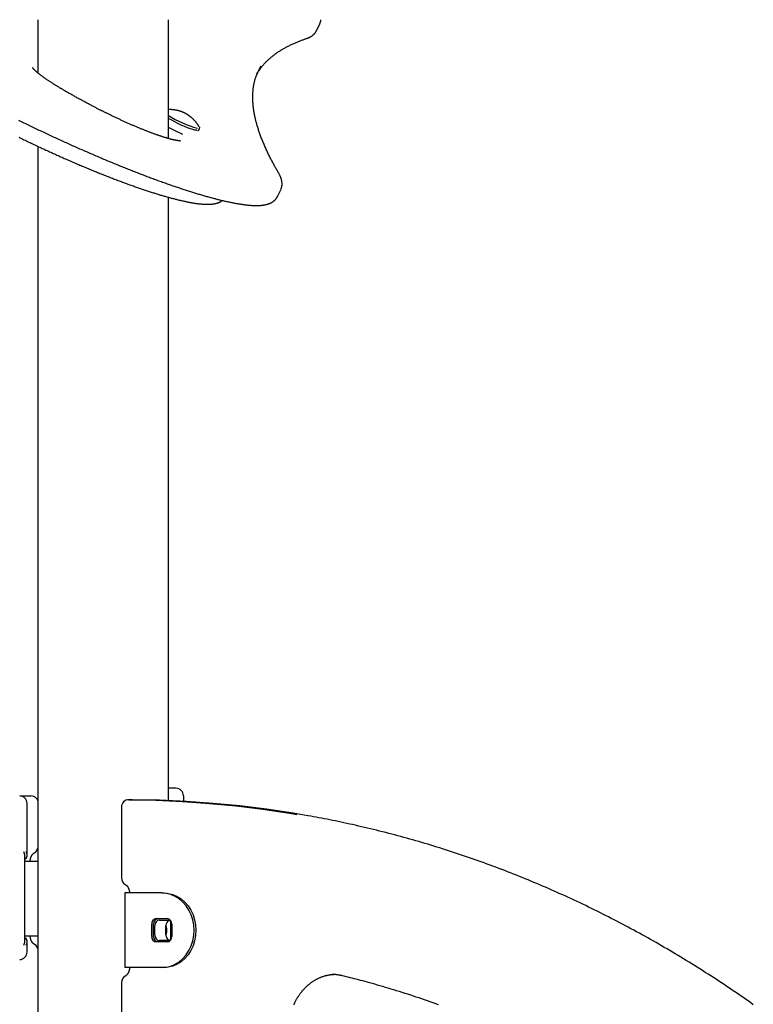
# Model space of a CAD drawing. Extents: x -13 to 8347, y 67 to 2370.
# Drawn here: x 6589 to 6983, y 1467 to 1995 of the extents above; entities that cross this region are included whole.
import ezdxf

# ---------------------------------------------------------------- set-up
doc = ezdxf.new("R2010")
doc.units = 0
doc.layers.add('LAYER01', color=7, linetype='Continuous')

msp = doc.modelspace()

# ---------------------------------------------------------------- linework, layer by layer
at = {"layer": 'LAYER01', "color": 7, "linetype": 'Continuous'}
for p, q in [((6599.11, 1994.73), (6599.11, 1966.19)), ((6669.11, 1931.03), (6669.11, 1994.73)), ((6748.51, 1988.85), (6750.22, 1992.41)), ((6716.57, 1965.67), (6716.87, 1966.2)), ((6632.55, 1946.31), (6632.56, 1946.31)), ((6673.12, 1935.01), (6669.11, 1936.92)), ((6685.68, 1937.22), (6685.78, 1936.84)), ((6676.88, 1933.23), (6673.12, 1935.01)), ((6685.56, 1935.89), (6685.78, 1936.33)), ((6685.79, 1936.39), (6685.78, 1936.33)), ((6685.83, 1936.49), (6685.83, 1936.51)), ((6599.11, 1926.86), (6599.11, 1576.04)), ((6727.61, 1900.06), (6729.33, 1903.63)), ((6669.11, 1576.27), (6669.11, 1899.57)), ((6589.33, 1578.73), (6593.33, 1578.73)), ((6593.33, 1578.73), (6595.33, 1578.73)), ((6673.11, 1582.82), (6669.11, 1582.82)), ((6593.33, 1546.73), (6593.33, 1574.73)), ((6599.33, 1551.79), (6599.33, 1574.73)), ((6643.89, 1572.72), (6643.89, 1534.79)), ((6649.91, 1576.72), (6647.91, 1576.72)), ((6592.08, 1500.73), (6592.08, 1546.73)), ((6599.11, 1550.48), (6599.11, 1496.98)), ((6592.08, 1543.73), (6594.19, 1543.73)), ((6594.19, 1543.73), (6599.11, 1543.73)), ((6595, 1543.73), (6595, 1543.73)), ((6645.75, 1526.73), (6645.75, 1486.73)), ((6648.25, 1526.73), (6645.75, 1526.73)), ((6665.53, 1526.73), (6648.25, 1526.73)), ((6665.53, 1526.73), (6666.53, 1526.73)), ((6660.12, 1503.48), (6660.12, 1509.98)), ((6661.12, 1503.48), (6661.12, 1509.98)), ((6661.77, 1504.23), (6661.77, 1509.23)), ((6662.72, 1512.98), (6668.35, 1512.98)), ((6664.37, 1512.23), (6668.7, 1512.23)), ((6667.77, 1504.23), (6667.77, 1509.23)), ((6670.95, 1509.98), (6670.95, 1503.48)), ((6670.33, 1501.94), (6670.45, 1506.73)), ((6592.08, 1503.73), (6594.19, 1503.73)), ((6593.33, 1495.07), (6593.33, 1500.73)), ((6594.19, 1503.73), (6599.11, 1503.73)), ((6668.35, 1500.48), (6662.72, 1500.48)), ((6668.7, 1501.23), (6664.37, 1501.23)), ((6599.33, 1126.79), (6599.33, 1495.67)), ((6648.25, 1486.73), (6645.75, 1486.73)), ((6665.53, 1486.73), (6648.25, 1486.73)), ((6666.53, 1486.73), (6665.53, 1486.73)), ((6643.89, 1478.67), (6643.89, 1338.73))]:
    msp.add_line(p, q, dxfattribs=at)
for points in [[(6750.17, 1992.39), (6750.22, 1992.48), (6750.27, 1992.56), (6750.32, 1992.65), (6750.37, 1992.74), (6750.41, 1992.83), (6750.46, 1992.93), (6750.5, 1993.03), (6750.54, 1993.14), (6750.58, 1993.25), (6750.62, 1993.38), (6750.66, 1993.5), (6750.69, 1993.64), (6750.72, 1993.78), (6750.75, 1993.92), (6750.78, 1994.08), (6750.81, 1994.23), (6750.83, 1994.4), (6750.85, 1994.56), (6750.87, 1994.73)], [(6716.75, 1965.92), (6716.92, 1966.22), (6717.1, 1966.52), (6717.29, 1966.81), (6717.47, 1967.11), (6717.66, 1967.4), (6717.85, 1967.7), (6718.04, 1967.99), (6718.25, 1968.28), (6718.45, 1968.58), (6718.67, 1968.87), (6718.89, 1969.16), (6719.12, 1969.45), (6719.35, 1969.74), (6719.59, 1970.03), (6719.83, 1970.32), (6720.08, 1970.61), (6720.34, 1970.9), (6720.6, 1971.19), (6720.86, 1971.48), (6721.13, 1971.77), (6721.41, 1972.06), (6721.69, 1972.34), (6721.97, 1972.62), (6722.26, 1972.91), (6722.56, 1973.19), (6722.85, 1973.46), (6723.16, 1973.74), (6723.46, 1974.01), (6723.77, 1974.28), (6724.09, 1974.55), (6724.41, 1974.82), (6724.73, 1975.08), (6725.06, 1975.34), (6725.39, 1975.6), (6725.73, 1975.86), (6726.07, 1976.12), (6726.42, 1976.37), (6726.77, 1976.62), (6727.12, 1976.87), (6727.48, 1977.12), (6727.84, 1977.36), (6728.2, 1977.61), (6728.57, 1977.85), (6728.95, 1978.09), (6729.33, 1978.32), (6729.71, 1978.56), (6730.1, 1978.79), (6730.49, 1979.02), (6730.88, 1979.25), (6731.28, 1979.48), (6731.69, 1979.7), (6732.1, 1979.93), (6732.51, 1980.15), (6732.93, 1980.36), (6733.35, 1980.58), (6733.77, 1980.8), (6734.2, 1981.01), (6734.64, 1981.22), (6735.07, 1981.43), (6735.51, 1981.63), (6735.94, 1981.83), (6736.38, 1982.03), (6736.81, 1982.22), (6737.24, 1982.41), (6737.67, 1982.59), (6738.09, 1982.77), (6738.51, 1982.94), (6738.92, 1983.11), (6739.33, 1983.27), (6739.73, 1983.43), (6740.13, 1983.58), (6740.53, 1983.73), (6740.91, 1983.87), (6741.3, 1984.01), (6741.68, 1984.15), (6742.05, 1984.28), (6742.43, 1984.41), (6742.8, 1984.54), (6743.17, 1984.67), (6743.54, 1984.79)], [(6743.54, 1984.79), (6743.68, 1984.84), (6743.82, 1984.9), (6743.97, 1984.95), (6744.11, 1985), (6744.25, 1985.06), (6744.4, 1985.12), (6744.54, 1985.18), (6744.69, 1985.24), (6744.83, 1985.31), (6744.98, 1985.38), (6745.13, 1985.46), (6745.27, 1985.54), (6745.42, 1985.62), (6745.57, 1985.7), (6745.71, 1985.79), (6745.86, 1985.89), (6746, 1985.99), (6746.15, 1986.09), (6746.29, 1986.2), (6746.43, 1986.31), (6746.57, 1986.42), (6746.71, 1986.53), (6746.84, 1986.65), (6746.97, 1986.77), (6747.1, 1986.89), (6747.22, 1987.01), (6747.34, 1987.13), (6747.45, 1987.25), (6747.56, 1987.38), (6747.67, 1987.51), (6747.77, 1987.63), (6747.86, 1987.76), (6747.95, 1987.9), (6748.03, 1988.03), (6748.11, 1988.16), (6748.18, 1988.3), (6748.26, 1988.43), (6748.33, 1988.57), (6748.4, 1988.7), (6748.47, 1988.84)], [(6615.04, 1955.74), (6614.82, 1955.87), (6614.6, 1956), (6614.37, 1956.13), (6614.15, 1956.26), (6613.92, 1956.39), (6613.68, 1956.53), (6613.45, 1956.67), (6613.2, 1956.81), (6612.95, 1956.96), (6612.69, 1957.11), (6612.42, 1957.27), (6612.15, 1957.43), (6611.87, 1957.6), (6611.58, 1957.77), (6611.29, 1957.94), (6610.99, 1958.12), (6610.69, 1958.3), (6610.38, 1958.49), (6610.07, 1958.68), (6609.75, 1958.87), (6609.43, 1959.07), (6609.12, 1959.27), (6608.8, 1959.46), (6608.48, 1959.66), (6608.16, 1959.86), (6607.85, 1960.06), (6607.54, 1960.25), (6607.23, 1960.45), (6606.93, 1960.64), (6606.62, 1960.84), (6606.33, 1961.03), (6606.03, 1961.22), (6605.74, 1961.41), (6605.45, 1961.6), (6605.16, 1961.79), (6604.88, 1961.98), (6604.6, 1962.17), (6604.33, 1962.35), (6604.06, 1962.53), (6603.79, 1962.72), (6603.53, 1962.9), (6603.27, 1963.07), (6603.02, 1963.25), (6602.77, 1963.43), (6602.52, 1963.6), (6602.28, 1963.77), (6602.04, 1963.94), (6601.81, 1964.11), (6601.58, 1964.27), (6601.36, 1964.44), (6601.14, 1964.6), (6600.92, 1964.76), (6600.72, 1964.92), (6600.51, 1965.07), (6600.31, 1965.22), (6600.12, 1965.37), (6599.93, 1965.52), (6599.75, 1965.66), (6599.57, 1965.8), (6599.4, 1965.94), (6599.23, 1966.08), (6599.07, 1966.21), (6598.91, 1966.34), (6598.76, 1966.47), (6598.61, 1966.6), (6598.46, 1966.72), (6598.33, 1966.84), (6598.19, 1966.96), (6598.06, 1967.07), (6597.94, 1967.18), (6597.82, 1967.29), (6597.7, 1967.4), (6597.59, 1967.5), (6597.49, 1967.6), (6597.39, 1967.69), (6597.3, 1967.79), (6597.21, 1967.87), (6597.12, 1967.96), (6597.04, 1968.04), (6596.97, 1968.12), (6596.9, 1968.2), (6596.83, 1968.27), (6596.77, 1968.34), (6596.71, 1968.4), (6596.66, 1968.46), (6596.61, 1968.52), (6596.56, 1968.58), (6596.52, 1968.63), (6596.48, 1968.68), (6596.45, 1968.72), (6596.41, 1968.76), (6596.39, 1968.8), (6596.36, 1968.83), (6596.34, 1968.86), (6596.32, 1968.88), (6596.31, 1968.91), (6596.3, 1968.92), (6596.29, 1968.93), (6596.28, 1968.94), (6596.28, 1968.95), (6596.28, 1968.95), (6596.28, 1968.96), (6596.27, 1968.96), (6596.27, 1968.96)], [(6718.6, 1969.79), (6717.18, 1967.07), (6716.3, 1964.99)], [(6728.22, 1912.5), (6727.98, 1912.91), (6727.75, 1913.31), (6727.51, 1913.72), (6727.28, 1914.13), (6727.04, 1914.55), (6726.8, 1914.97), (6726.55, 1915.4), (6726.31, 1915.84), (6726.06, 1916.29), (6725.81, 1916.75), (6725.55, 1917.22), (6725.29, 1917.7), (6725.03, 1918.18), (6724.77, 1918.68), (6724.5, 1919.19), (6724.24, 1919.7), (6723.97, 1920.22), (6723.7, 1920.76), (6723.43, 1921.29), (6723.16, 1921.84), (6722.89, 1922.38), (6722.62, 1922.93), (6722.36, 1923.48), (6722.1, 1924.03), (6721.84, 1924.57), (6721.59, 1925.12), (6721.34, 1925.66), (6721.1, 1926.2), (6720.86, 1926.74), (6720.63, 1927.27), (6720.4, 1927.8), (6720.17, 1928.33), (6719.95, 1928.86), (6719.74, 1929.39), (6719.52, 1929.91), (6719.32, 1930.43), (6719.11, 1930.95), (6718.91, 1931.47), (6718.72, 1931.98), (6718.53, 1932.5), (6718.34, 1933.01), (6718.16, 1933.51), (6717.98, 1934.02), (6717.81, 1934.52), (6717.64, 1935.02), (6717.47, 1935.52), (6717.31, 1936.02), (6717.15, 1936.51), (6717, 1937.01), (6716.85, 1937.5), (6716.71, 1937.98), (6716.57, 1938.47), (6716.43, 1938.95), (6716.3, 1939.43), (6716.18, 1939.91), (6716.05, 1940.39), (6715.93, 1940.86), (6715.82, 1941.33), (6715.71, 1941.8), (6715.6, 1942.27), (6715.5, 1942.73), (6715.41, 1943.2), (6715.31, 1943.66), (6715.22, 1944.11), (6715.14, 1944.57), (6715.06, 1945.02), (6714.98, 1945.48), (6714.91, 1945.92), (6714.84, 1946.37), (6714.78, 1946.82), (6714.72, 1947.26), (6714.66, 1947.7), (6714.61, 1948.14), (6714.56, 1948.57), (6714.52, 1949.01), (6714.48, 1949.44), (6714.45, 1949.87), (6714.41, 1950.3), (6714.39, 1950.72), (6714.37, 1951.14), (6714.35, 1951.56), (6714.33, 1951.98), (6714.32, 1952.4), (6714.32, 1952.81), (6714.32, 1953.23), (6714.32, 1953.64), (6714.32, 1954.04), (6714.33, 1954.45), (6714.35, 1954.86), (6714.37, 1955.26), (6714.39, 1955.66), (6714.42, 1956.06), (6714.45, 1956.45), (6714.48, 1956.85), (6714.52, 1957.24), (6714.57, 1957.63), (6714.62, 1958.02), (6714.67, 1958.4), (6714.72, 1958.78), (6714.78, 1959.16), (6714.85, 1959.53), (6714.91, 1959.9), (6714.98, 1960.26), (6715.05, 1960.61), (6715.12, 1960.96), (6715.2, 1961.3), (6715.27, 1961.63), (6715.35, 1961.95), (6715.43, 1962.26), (6715.52, 1962.57), (6715.6, 1962.86), (6715.69, 1963.15), (6715.78, 1963.44), (6715.88, 1963.71), (6715.97, 1963.98), (6716.07, 1964.24), (6716.16, 1964.5), (6716.26, 1964.76), (6716.36, 1965.01), (6716.46, 1965.27)], [(6632.55, 1946.31), (6632.2, 1946.49), (6631.85, 1946.67), (6631.49, 1946.85), (6631.14, 1947.04), (6630.77, 1947.22), (6630.41, 1947.41), (6630.03, 1947.6), (6629.65, 1947.8), (6629.26, 1948), (6628.86, 1948.21), (6628.45, 1948.42), (6628.03, 1948.64), (6627.6, 1948.87), (6627.17, 1949.1), (6626.72, 1949.33), (6626.27, 1949.57), (6625.8, 1949.82), (6625.34, 1950.07), (6624.86, 1950.32), (6624.38, 1950.58), (6623.9, 1950.84), (6623.41, 1951.1), (6622.93, 1951.36), (6622.45, 1951.62), (6621.96, 1951.88), (6621.48, 1952.14), (6621.01, 1952.4), (6620.53, 1952.66), (6620.06, 1952.92), (6619.59, 1953.18), (6619.13, 1953.44), (6618.66, 1953.7), (6618.2, 1953.96), (6617.75, 1954.21), (6617.29, 1954.47), (6616.84, 1954.73), (6616.39, 1954.98), (6615.94, 1955.24), (6615.49, 1955.49), (6615.04, 1955.75)], [(6675.48, 1929.82), (6675.49, 1929.82), (6675.49, 1929.82), (6675.49, 1929.82), (6675.48, 1929.82), (6675.48, 1929.82), (6675.47, 1929.82), (6675.46, 1929.82), (6675.45, 1929.82), (6675.43, 1929.81), (6675.4, 1929.81), (6675.38, 1929.81), (6675.34, 1929.81), (6675.3, 1929.81), (6675.26, 1929.81), (6675.22, 1929.81), (6675.17, 1929.81), (6675.11, 1929.81), (6675.05, 1929.81), (6674.99, 1929.82), (6674.92, 1929.82), (6674.85, 1929.82), (6674.77, 1929.83), (6674.69, 1929.84), (6674.6, 1929.84), (6674.51, 1929.85), (6674.41, 1929.86), (6674.31, 1929.88), (6674.2, 1929.89), (6674.09, 1929.9), (6673.97, 1929.92), (6673.85, 1929.94), (6673.73, 1929.96), (6673.59, 1929.98), (6673.46, 1930), (6673.32, 1930.02), (6673.17, 1930.05), (6673.03, 1930.08), (6672.87, 1930.11), (6672.71, 1930.14), (6672.55, 1930.17), (6672.38, 1930.21), (6672.21, 1930.24), (6672.03, 1930.28), (6671.84, 1930.32), (6671.66, 1930.37), (6671.46, 1930.41), (6671.26, 1930.46), (6671.06, 1930.51), (6670.86, 1930.56), (6670.64, 1930.61), (6670.43, 1930.67), (6670.21, 1930.73), (6669.98, 1930.79), (6669.75, 1930.85), (6669.52, 1930.91), (6669.28, 1930.98), (6669.03, 1931.05), (6668.79, 1931.12), (6668.53, 1931.19), (6668.28, 1931.27), (6668.02, 1931.34), (6667.75, 1931.42), (6667.48, 1931.51), (6667.21, 1931.59), (6666.93, 1931.68), (6666.65, 1931.76), (6666.37, 1931.85), (6666.08, 1931.95), (6665.79, 1932.04), (6665.49, 1932.14), (6665.19, 1932.24), (6664.88, 1932.34), (6664.58, 1932.44), (6664.26, 1932.55), (6663.95, 1932.65), (6663.63, 1932.76), (6663.31, 1932.88), (6662.98, 1932.99), (6662.65, 1933.11), (6662.32, 1933.22), (6661.98, 1933.34), (6661.65, 1933.47), (6661.3, 1933.59), (6660.96, 1933.72), (6660.61, 1933.84), (6660.26, 1933.97), (6659.91, 1934.1), (6659.55, 1934.24), (6659.19, 1934.37), (6658.83, 1934.51), (6658.47, 1934.65), (6658.1, 1934.79), (6657.73, 1934.93), (6657.36, 1935.08), (6656.99, 1935.22), (6656.61, 1935.37), (6656.23, 1935.52), (6655.85, 1935.67), (6655.47, 1935.82), (6655.09, 1935.98), (6654.7, 1936.13), (6654.32, 1936.29), (6653.93, 1936.45), (6653.54, 1936.61), (6653.14, 1936.77), (6652.75, 1936.94), (6652.36, 1937.1), (6651.96, 1937.27), (6651.57, 1937.43), (6651.17, 1937.6), (6650.77, 1937.77), (6650.37, 1937.94), (6649.97, 1938.11), (6649.57, 1938.28), (6649.17, 1938.46), (6648.77, 1938.63), (6648.37, 1938.81), (6647.97, 1938.98), (6647.57, 1939.16), (6647.17, 1939.34), (6646.77, 1939.52), (6646.37, 1939.7), (6645.97, 1939.88), (6645.57, 1940.06), (6645.17, 1940.24), (6644.77, 1940.42), (6644.37, 1940.6), (6643.97, 1940.79), (6643.58, 1940.97), (6643.18, 1941.16), (6642.78, 1941.34), (6642.37, 1941.53), (6641.97, 1941.72), (6641.57, 1941.91), (6641.16, 1942.1), (6640.76, 1942.3), (6640.35, 1942.49), (6639.94, 1942.69), (6639.53, 1942.89), (6639.12, 1943.08), (6638.72, 1943.28), (6638.32, 1943.47), (6637.93, 1943.66), (6637.54, 1943.85), (6637.17, 1944.03), (6636.8, 1944.21), (6636.44, 1944.39), (6636.09, 1944.56), (6635.76, 1944.73), (6635.43, 1944.89), (6635.11, 1945.05), (6634.8, 1945.2), (6634.5, 1945.35), (6634.2, 1945.5), (6633.92, 1945.64), (6633.64, 1945.78), (6633.37, 1945.92), (6633.1, 1946.05), (6632.83, 1946.19), (6632.57, 1946.32)], [(6685.65, 1937.25), (6685.6, 1937.34), (6685.55, 1937.43), (6685.49, 1937.53), (6685.44, 1937.62), (6685.38, 1937.72), (6685.32, 1937.83), (6685.26, 1937.93), (6685.19, 1938.05), (6685.11, 1938.16), (6685.03, 1938.28), (6684.94, 1938.41), (6684.84, 1938.55), (6684.74, 1938.68), (6684.64, 1938.83), (6684.53, 1938.98), (6684.41, 1939.13), (6684.29, 1939.29), (6684.16, 1939.45), (6684.03, 1939.61), (6683.89, 1939.78), (6683.75, 1939.95), (6683.61, 1940.11), (6683.47, 1940.28), (6683.33, 1940.44), (6683.18, 1940.61), (6683.03, 1940.76), (6682.88, 1940.92), (6682.74, 1941.07), (6682.59, 1941.22), (6682.44, 1941.37), (6682.29, 1941.52), (6682.14, 1941.66), (6681.99, 1941.8), (6681.84, 1941.93), (6681.69, 1942.07), (6681.54, 1942.2), (6681.39, 1942.32), (6681.24, 1942.45), (6681.09, 1942.57), (6680.94, 1942.69), (6680.8, 1942.81), (6680.65, 1942.92), (6680.5, 1943.04), (6680.35, 1943.15), (6680.2, 1943.25), (6680.05, 1943.36), (6679.9, 1943.46), (6679.75, 1943.57), (6679.6, 1943.67), (6679.45, 1943.76), (6679.3, 1943.86), (6679.15, 1943.96), (6678.99, 1944.05), (6678.84, 1944.14), (6678.68, 1944.24), (6678.52, 1944.33), (6678.35, 1944.42), (6678.18, 1944.51), (6678.01, 1944.6), (6677.83, 1944.69), (6677.65, 1944.78), (6677.46, 1944.87), (6677.27, 1944.96), (6677.07, 1945.05), (6676.87, 1945.13), (6676.66, 1945.22), (6676.44, 1945.3), (6676.22, 1945.39), (6675.99, 1945.47), (6675.76, 1945.55), (6675.52, 1945.63), (6675.27, 1945.71), (6675.02, 1945.78), (6674.76, 1945.86), (6674.5, 1945.93), (6674.23, 1945.99), (6673.97, 1946.06), (6673.7, 1946.12), (6673.42, 1946.18), (6673.15, 1946.23), (6672.88, 1946.28), (6672.61, 1946.33), (6672.34, 1946.37), (6672.08, 1946.4), (6671.81, 1946.44), (6671.55, 1946.46), (6671.29, 1946.49), (6671.04, 1946.5), (6670.79, 1946.52), (6670.54, 1946.53), (6670.3, 1946.53), (6670.06, 1946.54), (6669.82, 1946.54), (6669.58, 1946.54), (6669.35, 1946.53), (6669.11, 1946.53)], [(6684.4, 1935.45), (6684.15, 1935.45), (6683.31, 1935.56), (6682.2, 1935.83), (6680.87, 1936.25), (6679.34, 1936.81), (6677.69, 1937.48), (6675.96, 1938.24), (6674.21, 1939.07), (6672.5, 1939.94), (6670.89, 1940.82), (6669.44, 1941.68), (6669.11, 1941.89)], [(6588.74, 1940.89), (6589.47, 1940.53), (6590.19, 1940.18), (6590.92, 1939.82), (6591.64, 1939.47), (6592.37, 1939.11), (6593.09, 1938.76), (6593.82, 1938.41), (6594.55, 1938.06), (6595.28, 1937.71), (6596, 1937.35), (6596.73, 1937.01), (6597.46, 1936.66), (6598.19, 1936.31), (6598.92, 1935.96), (6599.65, 1935.61), (6600.38, 1935.27), (6601.11, 1934.92), (6601.84, 1934.58), (6602.57, 1934.23), (6603.3, 1933.89), (6604.03, 1933.55), (6604.75, 1933.21), (6605.48, 1932.87), (6606.21, 1932.53), (6606.94, 1932.19), (6607.67, 1931.85), (6608.4, 1931.51), (6609.13, 1931.18), (6609.86, 1930.84), (6610.59, 1930.51), (6611.32, 1930.17), (6612.05, 1929.84), (6612.78, 1929.51), (6613.5, 1929.18), (6614.23, 1928.85), (6614.96, 1928.52), (6615.69, 1928.19), (6616.41, 1927.86), (6617.14, 1927.54), (6617.86, 1927.21), (6618.59, 1926.89), (6619.31, 1926.57), (6620.04, 1926.24), (6620.76, 1925.92), (6621.48, 1925.6), (6622.2, 1925.29), (6622.93, 1924.97), (6623.65, 1924.65), (6624.37, 1924.34), (6625.09, 1924.02), (6625.8, 1923.71), (6626.52, 1923.4), (6627.24, 1923.09), (6627.96, 1922.78), (6628.67, 1922.47), (6629.38, 1922.16), (6630.1, 1921.86), (6630.81, 1921.56), (6631.52, 1921.25), (6632.23, 1920.95), (6632.94, 1920.65), (6633.65, 1920.35), (6634.36, 1920.05), (6635.06, 1919.76), (6635.77, 1919.46), (6636.47, 1919.17), (6637.18, 1918.87), (6637.88, 1918.58), (6638.58, 1918.29), (6639.28, 1918), (6639.97, 1917.72), (6640.67, 1917.43), (6641.37, 1917.15), (6642.06, 1916.86), (6642.75, 1916.58), (6643.44, 1916.3), (6644.13, 1916.02), (6644.82, 1915.75), (6645.51, 1915.47), (6646.19, 1915.2), (6646.88, 1914.92), (6647.56, 1914.65), (6648.24, 1914.38), (6648.92, 1914.12), (6649.6, 1913.85), (6650.27, 1913.58), (6650.95, 1913.32), (6651.62, 1913.06), (6652.29, 1912.8), (6652.96, 1912.54), (6653.62, 1912.28), (6654.29, 1912.03), (6654.95, 1911.77), (6655.61, 1911.52), (6656.27, 1911.27), (6656.93, 1911.02), (6657.59, 1910.77), (6658.24, 1910.53), (6658.89, 1910.28), (6659.54, 1910.04), (6660.19, 1909.8), (6660.84, 1909.56), (6661.48, 1909.32), (6662.12, 1909.08), (6662.76, 1908.85), (6663.4, 1908.62), (6664.03, 1908.39), (6664.67, 1908.16), (6665.3, 1907.93), (6665.93, 1907.7), (6666.55, 1907.48), (6667.18, 1907.26), (6667.8, 1907.04), (6668.42, 1906.82), (6669.04, 1906.6), (6669.65, 1906.39), (6670.27, 1906.18), (6670.88, 1905.96), (6671.48, 1905.76), (6672.09, 1905.55), (6672.69, 1905.34), (6673.29, 1905.14), (6673.89, 1904.94), (6674.49, 1904.74), (6675.08, 1904.54), (6675.67, 1904.34), (6676.26, 1904.15), (6676.84, 1903.95), (6677.43, 1903.76), (6678.01, 1903.57), (6678.58, 1903.39), (6679.16, 1903.2), (6679.73, 1903.02), (6680.3, 1902.84), (6680.87, 1902.66), (6681.43, 1902.48), (6681.99, 1902.31), (6682.55, 1902.13), (6683.1, 1901.96), (6683.66, 1901.79), (6684.21, 1901.63), (6684.75, 1901.46), (6685.3, 1901.3), (6685.84, 1901.14), (6686.38, 1900.98), (6686.91, 1900.82), (6687.45, 1900.66), (6687.97, 1900.51), (6688.5, 1900.36), (6689.03, 1900.21), (6689.55, 1900.06), (6690.06, 1899.92), (6690.58, 1899.77), (6691.09, 1899.63), (6691.6, 1899.49), (6692.1, 1899.36), (6692.61, 1899.22), (6693.1, 1899.09), (6693.6, 1898.96), (6694.09, 1898.83), (6694.58, 1898.7), (6695.07, 1898.58), (6695.55, 1898.45), (6696.03, 1898.33), (6696.51, 1898.22), (6696.99, 1898.1), (6697.46, 1897.99), (6697.92, 1897.87), (6698.39, 1897.77), (6698.85, 1897.66), (6699.31, 1897.55), (6699.76, 1897.45), (6700.21, 1897.35), (6700.66, 1897.25), (6701.11, 1897.15), (6701.55, 1897.06), (6701.99, 1896.97), (6702.42, 1896.88), (6702.85, 1896.79), (6703.28, 1896.7), (6703.71, 1896.62), (6704.13, 1896.54), (6704.55, 1896.46), (6704.96, 1896.38), (6705.37, 1896.31), (6705.78, 1896.23), (6706.19, 1896.16), (6706.59, 1896.09), (6706.99, 1896.03), (6707.38, 1895.97), (6707.77, 1895.9), (6708.16, 1895.85), (6708.55, 1895.79), (6708.93, 1895.73), (6709.31, 1895.68), (6709.68, 1895.63), (6710.06, 1895.59), (6710.42, 1895.54), (6710.79, 1895.5), (6711.15, 1895.46), (6711.51, 1895.42), (6711.87, 1895.38), (6712.22, 1895.35), (6712.57, 1895.32), (6712.92, 1895.29), (6713.26, 1895.27), (6713.6, 1895.24), (6713.94, 1895.22), (6714.27, 1895.21), (6714.6, 1895.19), (6714.93, 1895.18), (6715.26, 1895.17), (6715.58, 1895.16), (6715.9, 1895.16), (6716.21, 1895.15), (6716.53, 1895.15), (6716.84, 1895.16), (6717.15, 1895.17), (6717.45, 1895.17), (6717.75, 1895.19), (6718.05, 1895.2), (6718.34, 1895.22), (6718.63, 1895.24), (6718.92, 1895.27), (6719.2, 1895.3), (6719.48, 1895.33), (6719.75, 1895.36), (6720.02, 1895.4), (6720.28, 1895.44), (6720.54, 1895.48), (6720.79, 1895.53), (6721.04, 1895.58), (6721.29, 1895.63), (6721.53, 1895.69), (6721.76, 1895.75), (6721.99, 1895.81), (6722.22, 1895.87), (6722.44, 1895.94), (6722.65, 1896.01), (6722.86, 1896.08), (6723.06, 1896.16), (6723.26, 1896.23), (6723.46, 1896.31), (6723.65, 1896.4), (6723.84, 1896.48), (6724.02, 1896.57), (6724.2, 1896.66), (6724.37, 1896.75), (6724.54, 1896.85), (6724.71, 1896.94), (6724.87, 1897.04), (6725.03, 1897.15), (6725.19, 1897.25), (6725.34, 1897.36), (6725.49, 1897.48), (6725.63, 1897.59), (6725.78, 1897.71), (6725.91, 1897.83), (6726.05, 1897.96), (6726.18, 1898.08), (6726.31, 1898.21), (6726.43, 1898.33), (6726.54, 1898.46), (6726.65, 1898.58), (6726.76, 1898.69), (6726.85, 1898.81), (6726.94, 1898.92), (6727.03, 1899.03), (6727.11, 1899.14), (6727.18, 1899.24), (6727.24, 1899.34), (6727.3, 1899.43), (6727.36, 1899.52), (6727.4, 1899.6), (6727.44, 1899.69), (6727.48, 1899.77), (6727.51, 1899.84), (6727.54, 1899.92), (6727.57, 1900), (6727.6, 1900.07)], [(6589, 1931.69), (6589.65, 1931.37), (6590.31, 1931.05), (6590.96, 1930.73), (6591.61, 1930.42), (6592.27, 1930.1), (6592.93, 1929.79), (6593.58, 1929.47), (6594.24, 1929.16), (6594.89, 1928.85), (6595.55, 1928.53), (6596.21, 1928.22), (6596.86, 1927.91), (6597.52, 1927.6), (6598.18, 1927.29), (6598.84, 1926.98), (6599.49, 1926.68), (6600.15, 1926.37), (6600.81, 1926.06), (6601.46, 1925.76), (6602.12, 1925.46), (6602.78, 1925.15), (6603.44, 1924.85), (6604.09, 1924.55), (6604.75, 1924.25), (6605.4, 1923.95), (6606.06, 1923.65), (6606.72, 1923.35), (6607.37, 1923.05), (6608.02, 1922.76), (6608.68, 1922.46), (6609.33, 1922.17), (6609.99, 1921.88), (6610.64, 1921.59), (6611.29, 1921.29), (6611.94, 1921), (6612.6, 1920.72), (6613.25, 1920.43), (6613.9, 1920.14), (6614.55, 1919.86), (6615.19, 1919.57), (6615.84, 1919.29), (6616.49, 1919.01), (6617.14, 1918.73), (6617.78, 1918.45), (6618.43, 1918.17), (6619.07, 1917.89), (6619.71, 1917.62), (6620.36, 1917.34), (6621, 1917.07), (6621.64, 1916.8), (6622.28, 1916.53), (6622.91, 1916.26), (6623.55, 1915.99), (6624.19, 1915.72), (6624.82, 1915.46), (6625.46, 1915.19), (6626.09, 1914.93), (6626.72, 1914.67), (6627.35, 1914.41), (6627.98, 1914.15), (6628.61, 1913.89), (6629.23, 1913.63), (6629.86, 1913.38), (6630.48, 1913.13), (6631.1, 1912.87), (6631.72, 1912.62), (6632.34, 1912.38), (6632.96, 1912.13), (6633.58, 1911.88), (6634.19, 1911.64), (6634.8, 1911.39), (6635.42, 1911.15), (6636.03, 1910.91), (6636.63, 1910.67), (6637.24, 1910.44), (6637.84, 1910.2), (6638.45, 1909.97), (6639.05, 1909.74), (6639.65, 1909.51), (6640.25, 1909.28), (6640.84, 1909.05), (6641.44, 1908.82), (6642.03, 1908.6), (6642.62, 1908.38), (6643.21, 1908.16), (6643.79, 1907.94), (6644.38, 1907.72), (6644.96, 1907.5), (6645.54, 1907.29), (6646.12, 1907.08), (6646.69, 1906.87), (6647.27, 1906.66), (6647.84, 1906.45), (6648.41, 1906.25), (6648.98, 1906.04), (6649.54, 1905.84), (6650.11, 1905.64), (6650.67, 1905.44), (6651.22, 1905.24), (6651.78, 1905.05), (6652.33, 1904.86), (6652.89, 1904.67), (6653.43, 1904.48), (6653.98, 1904.29), (6654.53, 1904.1), (6655.07, 1903.92), (6655.61, 1903.74), (6656.14, 1903.56), (6656.68, 1903.38), (6657.21, 1903.2), (6657.74, 1903.03), (6658.27, 1902.85), (6658.79, 1902.68), (6659.31, 1902.51), (6659.83, 1902.35), (6660.35, 1902.18), (6660.86, 1902.02), (6661.37, 1901.86), (6661.88, 1901.7), (6662.38, 1901.54), (6662.89, 1901.39), (6663.39, 1901.23), (6663.88, 1901.08), (6664.38, 1900.93), (6664.87, 1900.78), (6665.36, 1900.64), (6665.84, 1900.5), (6666.32, 1900.35), (6666.8, 1900.21), (6667.28, 1900.08), (6667.75, 1899.94), (6668.23, 1899.81), (6668.69, 1899.68), (6669.16, 1899.55), (6669.62, 1899.42), (6670.08, 1899.3), (6670.53, 1899.17), (6670.99, 1899.05), (6671.44, 1898.93), (6671.88, 1898.82), (6672.33, 1898.7), (6672.77, 1898.59), (6673.21, 1898.48), (6673.64, 1898.37), (6674.07, 1898.26), (6674.5, 1898.16), (6674.92, 1898.06), (6675.35, 1897.96), (6675.76, 1897.86), (6676.18, 1897.76), (6676.59, 1897.67), (6677, 1897.58), (6677.41, 1897.49), (6677.81, 1897.4), (6678.21, 1897.32), (6678.61, 1897.23), (6679, 1897.15), (6679.39, 1897.08), (6679.77, 1897), (6680.16, 1896.93), (6680.54, 1896.85), (6680.92, 1896.78), (6681.29, 1896.72), (6681.66, 1896.65), (6682.03, 1896.59), (6682.39, 1896.53), (6682.75, 1896.47), (6683.11, 1896.42), (6683.46, 1896.36), (6683.82, 1896.31), (6684.16, 1896.26), (6684.51, 1896.22), (6684.85, 1896.17), (6685.19, 1896.13), (6685.53, 1896.09), (6685.86, 1896.05), (6686.19, 1896.02), (6686.52, 1895.99), (6686.84, 1895.96), (6687.16, 1895.93), (6687.48, 1895.91), (6687.79, 1895.88), (6688.11, 1895.86), (6688.42, 1895.85), (6688.72, 1895.83), (6689.03, 1895.82), (6689.33, 1895.81), (6689.63, 1895.81), (6689.92, 1895.8), (6690.21, 1895.8), (6690.5, 1895.81), (6690.78, 1895.81), (6691.06, 1895.82), (6691.34, 1895.83), (6691.61, 1895.85), (6691.87, 1895.87), (6692.14, 1895.89), (6692.4, 1895.91), (6692.65, 1895.94), (6692.9, 1895.97), (6693.15, 1896), (6693.39, 1896.04), (6693.63, 1896.07), (6693.86, 1896.12), (6694.09, 1896.16), (6694.31, 1896.21), (6694.53, 1896.26), (6694.74, 1896.32), (6694.95, 1896.37), (6695.15, 1896.43), (6695.34, 1896.49), (6695.53, 1896.56), (6695.72, 1896.62), (6695.9, 1896.69), (6696.07, 1896.75), (6696.23, 1896.82), (6696.39, 1896.88), (6696.54, 1896.95), (6696.68, 1897.02), (6696.82, 1897.08), (6696.95, 1897.15), (6697.08, 1897.22), (6697.19, 1897.29), (6697.3, 1897.36), (6697.41, 1897.43), (6697.51, 1897.5), (6697.61, 1897.57), (6697.7, 1897.64), (6697.79, 1897.72), (6697.88, 1897.79), (6697.97, 1897.86)], [(6684.64, 1935.41), (6684.67, 1935.41), (6684.7, 1935.41), (6684.73, 1935.41), (6684.77, 1935.41), (6684.8, 1935.41), (6684.83, 1935.41), (6684.87, 1935.41), (6684.9, 1935.42), (6684.94, 1935.42), (6684.97, 1935.43), (6685, 1935.44), (6685.04, 1935.45), (6685.07, 1935.46), (6685.11, 1935.48), (6685.15, 1935.5), (6685.18, 1935.51), (6685.22, 1935.53), (6685.26, 1935.56), (6685.3, 1935.58), (6685.33, 1935.61), (6685.37, 1935.63), (6685.4, 1935.66), (6685.43, 1935.69), (6685.46, 1935.72), (6685.48, 1935.74), (6685.5, 1935.77), (6685.52, 1935.8), (6685.53, 1935.83), (6685.54, 1935.86), (6685.55, 1935.88), (6685.57, 1935.91), (6685.57, 1935.94)], [(6729.33, 1903.67), (6729.39, 1903.82), (6729.46, 1903.98), (6729.52, 1904.13), (6729.59, 1904.29), (6729.65, 1904.45), (6729.7, 1904.61), (6729.76, 1904.77), (6729.8, 1904.93), (6729.85, 1905.1), (6729.88, 1905.26), (6729.92, 1905.43), (6729.94, 1905.61), (6729.97, 1905.78), (6729.99, 1905.95), (6730, 1906.13), (6730.01, 1906.31), (6730.02, 1906.49), (6730.02, 1906.67), (6730.02, 1906.85), (6730.02, 1907.03), (6730.01, 1907.21), (6730, 1907.39), (6729.98, 1907.57), (6729.96, 1907.76), (6729.94, 1907.94), (6729.91, 1908.13), (6729.88, 1908.31), (6729.84, 1908.5), (6729.8, 1908.69), (6729.76, 1908.88), (6729.71, 1909.07), (6729.65, 1909.26), (6729.6, 1909.45), (6729.54, 1909.65), (6729.47, 1909.84), (6729.4, 1910.04), (6729.33, 1910.24), (6729.25, 1910.44), (6729.16, 1910.64), (6729.07, 1910.84), (6728.98, 1911.05), (6728.88, 1911.25), (6728.77, 1911.46), (6728.67, 1911.67), (6728.56, 1911.88), (6728.45, 1912.08), (6728.33, 1912.29), (6728.22, 1912.5)], [(6677.11, 1578.82), (6677.11, 1578.77), (6677.11, 1577.69), (6677.11, 1576.6), (6677.11, 1575.88)], [(6647.91, 1576.72), (6662.31, 1576.44), (6676.7, 1575.79), (6691.08, 1574.77), (6705.43, 1573.37), (6719.75, 1571.6), (6734.04, 1569.46), (6737.96, 1568.8)], [(6743.83, 1568.13), (6736.04, 1569.46), (6721.75, 1571.6), (6707.43, 1573.37), (6693.08, 1574.77), (6678.7, 1575.79), (6664.31, 1576.44), (6649.91, 1576.72)], [(6982.74, 1466.85), (6981.33, 1467.85), (6979.92, 1468.85), (6978.5, 1469.84), (6977.08, 1470.82), (6975.66, 1471.81), (6974.24, 1472.79), (6972.81, 1473.76), (6971.38, 1474.73), (6969.96, 1475.7), (6968.52, 1476.66), (6967.09, 1477.62), (6965.65, 1478.57), (6964.22, 1479.52), (6962.77, 1480.47), (6961.33, 1481.41), (6959.89, 1482.34), (6958.44, 1483.28), (6956.99, 1484.2), (6955.54, 1485.13), (6954.09, 1486.05), (6952.63, 1486.96), (6951.18, 1487.87), (6949.72, 1488.78), (6948.26, 1489.68), (6946.79, 1490.58), (6945.33, 1491.47), (6943.86, 1492.36), (6942.39, 1493.24), (6940.92, 1494.12), (6939.45, 1495), (6937.98, 1495.87), (6936.5, 1496.73), (6935.02, 1497.6), (6933.54, 1498.45), (6932.06, 1499.31), (6930.57, 1500.16), (6929.09, 1501), (6927.6, 1501.84), (6926.11, 1502.68), (6924.62, 1503.51), (6923.12, 1504.34), (6921.63, 1505.16), (6920.13, 1505.98), (6918.63, 1506.79), (6917.13, 1507.6), (6915.62, 1508.4), (6914.12, 1509.2), (6912.61, 1510), (6911.11, 1510.79), (6909.6, 1511.58), (6908.08, 1512.36), (6906.57, 1513.14), (6905.05, 1513.91), (6903.54, 1514.68), (6902.02, 1515.44), (6900.5, 1516.2), (6898.98, 1516.96), (6897.45, 1517.71), (6895.93, 1518.45), (6894.4, 1519.19), (6892.87, 1519.93), (6891.34, 1520.66), (6889.81, 1521.39), (6888.27, 1522.11), (6886.74, 1522.83), (6885.2, 1523.54), (6883.66, 1524.25), (6882.12, 1524.96), (6880.58, 1525.66), (6879.04, 1526.35), (6877.49, 1527.04), (6875.95, 1527.73), (6874.4, 1528.41), (6872.85, 1529.09), (6871.3, 1529.76), (6869.75, 1530.43), (6868.19, 1531.09), (6866.64, 1531.75), (6865.08, 1532.41), (6863.52, 1533.05), (6861.96, 1533.7), (6860.4, 1534.34), (6858.84, 1534.97), (6857.28, 1535.61), (6855.71, 1536.23), (6854.14, 1536.85), (6852.58, 1537.47), (6851.01, 1538.08), (6849.43, 1538.69), (6847.86, 1539.29), (6846.29, 1539.89), (6844.71, 1540.48), (6843.14, 1541.07), (6841.56, 1541.65), (6839.98, 1542.23), (6838.4, 1542.81), (6836.82, 1543.38), (6835.24, 1543.94), (6833.65, 1544.5), (6832.07, 1545.06), (6830.48, 1545.61), (6828.89, 1546.16), (6827.3, 1546.7), (6825.71, 1547.23), (6824.12, 1547.77), (6822.53, 1548.29), (6820.94, 1548.82), (6819.34, 1549.33), (6817.75, 1549.85), (6816.15, 1550.35), (6814.55, 1550.86), (6812.95, 1551.36), (6811.35, 1551.85), (6809.75, 1552.34), (6808.15, 1552.82), (6806.54, 1553.3), (6804.94, 1553.78), (6803.33, 1554.25), (6801.73, 1554.71), (6800.12, 1555.17), (6798.51, 1555.63), (6796.9, 1556.08), (6795.29, 1556.52), (6793.68, 1556.97), (6792.06, 1557.4), (6790.45, 1557.83), (6788.83, 1558.26), (6787.22, 1558.68), (6785.6, 1559.1), (6783.98, 1559.51), (6782.37, 1559.92), (6780.75, 1560.32), (6779.13, 1560.72), (6777.51, 1561.11), (6775.89, 1561.5), (6774.28, 1561.88), (6772.67, 1562.25), (6771.07, 1562.62), (6769.47, 1562.99), (6767.89, 1563.34), (6766.32, 1563.69), (6764.76, 1564.03), (6763.21, 1564.37), (6761.67, 1564.69), (6760.15, 1565.01), (6758.63, 1565.33), (6757.13, 1565.63), (6755.64, 1565.93), (6754.16, 1566.22), (6752.69, 1566.5), (6751.22, 1566.77), (6749.77, 1567.04), (6748.32, 1567.31), (6746.88, 1567.57), (6745.44, 1567.83), (6744, 1568.09)], [(6595, 1543.73), (6595, 1543.83), (6595.01, 1543.92), (6595.01, 1544.02), (6595.01, 1544.12), (6595.02, 1544.22), (6595.03, 1544.32), (6595.04, 1544.42), (6595.05, 1544.53), (6595.06, 1544.64), (6595.08, 1544.75), (6595.1, 1544.87), (6595.12, 1544.99), (6595.15, 1545.11), (6595.18, 1545.23), (6595.21, 1545.35), (6595.24, 1545.48), (6595.28, 1545.61), (6595.33, 1545.74), (6595.37, 1545.87), (6595.43, 1546), (6595.48, 1546.13), (6595.53, 1546.26), (6595.59, 1546.38), (6595.66, 1546.51), (6595.72, 1546.63), (6595.79, 1546.75), (6595.86, 1546.86), (6595.93, 1546.97), (6596, 1547.08), (6596.07, 1547.18), (6596.15, 1547.28), (6596.22, 1547.38), (6596.29, 1547.46), (6596.37, 1547.55), (6596.44, 1547.63), (6596.51, 1547.7), (6596.59, 1547.77), (6596.66, 1547.84), (6596.73, 1547.9), (6596.8, 1547.96), (6596.87, 1548.01), (6596.93, 1548.06), (6597, 1548.11), (6597.06, 1548.16), (6597.13, 1548.2), (6597.19, 1548.24), (6597.26, 1548.28), (6597.32, 1548.32)], [(6645.9, 1531.32), (6645.96, 1531.28), (6646.02, 1531.25), (6646.08, 1531.21), (6646.14, 1531.17), (6646.2, 1531.13), (6646.26, 1531.08), (6646.33, 1531.03), (6646.39, 1530.98), (6646.46, 1530.93), (6646.53, 1530.87), (6646.6, 1530.8), (6646.68, 1530.73), (6646.75, 1530.66), (6646.83, 1530.58), (6646.9, 1530.49), (6646.98, 1530.4), (6647.06, 1530.3), (6647.13, 1530.2), (6647.21, 1530.09), (6647.29, 1529.98), (6647.36, 1529.86), (6647.43, 1529.74), (6647.5, 1529.62), (6647.57, 1529.49), (6647.64, 1529.36), (6647.7, 1529.23), (6647.75, 1529.09), (6647.81, 1528.96), (6647.86, 1528.82), (6647.91, 1528.69), (6647.95, 1528.56), (6647.99, 1528.43), (6648.02, 1528.3), (6648.06, 1528.17), (6648.08, 1528.05), (6648.11, 1527.93), (6648.13, 1527.81), (6648.15, 1527.7), (6648.16, 1527.59), (6648.18, 1527.48), (6648.19, 1527.38), (6648.19, 1527.28), (6648.2, 1527.18), (6648.21, 1527.09), (6648.21, 1527), (6648.21, 1526.91), (6648.22, 1526.82), (6648.22, 1526.73)], [(6682.85, 1506.73), (6682.68, 1509.58), (6682.15, 1512.36), (6681.29, 1515.04), (6680.1, 1517.54), (6678.62, 1519.83), (6676.88, 1521.84), (6674.9, 1523.55), (6672.73, 1524.92), (6670.41, 1525.92), (6668, 1526.53), (6665.53, 1526.73)], [(6666.53, 1526.73), (6669, 1526.53), (6671.41, 1525.92), (6673.73, 1524.92), (6675.9, 1523.55), (6677.88, 1521.84), (6679.62, 1519.83), (6681.1, 1517.54), (6682.29, 1515.04), (6683.15, 1512.36), (6683.68, 1509.58), (6683.85, 1506.73)], [(6670.45, 1506.73), (6670.45, 1507.07), (6670.44, 1507.42), (6670.44, 1507.76), (6670.44, 1508.09), (6670.44, 1508.42), (6670.43, 1508.74), (6670.43, 1509.06), (6670.42, 1509.36), (6670.41, 1509.65), (6670.4, 1509.94), (6670.39, 1510.21), (6670.37, 1510.48), (6670.36, 1510.74), (6670.35, 1511), (6670.33, 1511.26), (6670.32, 1511.51)], [(6665.53, 1486.73), (6668, 1486.93), (6670.41, 1487.54), (6672.73, 1488.54), (6674.9, 1489.9), (6676.88, 1491.61), (6678.62, 1493.63), (6680.1, 1495.92), (6681.29, 1498.42), (6682.15, 1501.1), (6682.68, 1503.88), (6682.85, 1506.73)], [(6683.85, 1506.73), (6683.68, 1503.88), (6683.15, 1501.1), (6682.29, 1498.42), (6681.1, 1495.92), (6679.62, 1493.63), (6677.88, 1491.61), (6675.9, 1489.9), (6673.73, 1488.54), (6671.41, 1487.54), (6669, 1486.93), (6666.53, 1486.73)], [(6667.77, 1508.88), (6667.8, 1508.75), (6667.84, 1508.61), (6667.87, 1508.48), (6667.9, 1508.34), (6667.93, 1508.2), (6667.95, 1508.06), (6667.98, 1507.92), (6668, 1507.78), (6668.02, 1507.63), (6668.03, 1507.47), (6668.04, 1507.32), (6668.05, 1507.17), (6668.05, 1507.01), (6668.06, 1506.86), (6668.06, 1506.7), (6668.06, 1506.55), (6668.05, 1506.4), (6668.05, 1506.25), (6668.04, 1506.11), (6668.03, 1505.97), (6668.02, 1505.83), (6668.01, 1505.7), (6667.99, 1505.57), (6667.97, 1505.45), (6667.95, 1505.34), (6667.93, 1505.22), (6667.9, 1505.12), (6667.88, 1505.01), (6667.85, 1504.91), (6667.83, 1504.81), (6667.8, 1504.71), (6667.77, 1504.62)], [(6597.32, 1499.14), (6597.26, 1499.17), (6597.2, 1499.21), (6597.14, 1499.25), (6597.08, 1499.29), (6597.02, 1499.33), (6596.95, 1499.38), (6596.89, 1499.42), (6596.82, 1499.48), (6596.76, 1499.53), (6596.69, 1499.59), (6596.61, 1499.66), (6596.54, 1499.73), (6596.47, 1499.8), (6596.39, 1499.88), (6596.31, 1499.97), (6596.24, 1500.06), (6596.16, 1500.16), (6596.08, 1500.26), (6596.01, 1500.37), (6595.93, 1500.48), (6595.86, 1500.6), (6595.78, 1500.72), (6595.71, 1500.84), (6595.65, 1500.97), (6595.58, 1501.1), (6595.52, 1501.23), (6595.46, 1501.37), (6595.41, 1501.5), (6595.36, 1501.63), (6595.31, 1501.77), (6595.27, 1501.9), (6595.23, 1502.03), (6595.19, 1502.16), (6595.16, 1502.29), (6595.13, 1502.41), (6595.11, 1502.53), (6595.09, 1502.65), (6595.07, 1502.76), (6595.06, 1502.87), (6595.04, 1502.98), (6595.03, 1503.08), (6595.02, 1503.18), (6595.02, 1503.27), (6595.01, 1503.37), (6595.01, 1503.46), (6595.01, 1503.55), (6595, 1503.64), (6595, 1503.73)], [(6648.22, 1486.73), (6648.21, 1486.63), (6648.21, 1486.54), (6648.21, 1486.44), (6648.2, 1486.34), (6648.2, 1486.24), (6648.19, 1486.14), (6648.18, 1486.04), (6648.17, 1485.93), (6648.16, 1485.82), (6648.14, 1485.71), (6648.12, 1485.59), (6648.1, 1485.47), (6648.07, 1485.35), (6648.04, 1485.23), (6648.01, 1485.1), (6647.97, 1484.98), (6647.93, 1484.85), (6647.89, 1484.72), (6647.84, 1484.59), (6647.79, 1484.46), (6647.74, 1484.33), (6647.68, 1484.2), (6647.62, 1484.08), (6647.56, 1483.95), (6647.5, 1483.83), (6647.43, 1483.71), (6647.36, 1483.6), (6647.29, 1483.49), (6647.22, 1483.38), (6647.15, 1483.28), (6647.07, 1483.18), (6647, 1483.08), (6646.92, 1482.99), (6646.85, 1482.91), (6646.78, 1482.83), (6646.7, 1482.76), (6646.63, 1482.69), (6646.56, 1482.62), (6646.49, 1482.56), (6646.42, 1482.5), (6646.35, 1482.45), (6646.29, 1482.39), (6646.22, 1482.35), (6646.15, 1482.3), (6646.09, 1482.26), (6646.03, 1482.22), (6645.96, 1482.18), (6645.9, 1482.14)], [(6736.35, 1466.81), (6736.5, 1467.15), (6736.65, 1467.49), (6736.81, 1467.82), (6736.97, 1468.15), (6737.13, 1468.48), (6737.3, 1468.81), (6737.47, 1469.13), (6737.65, 1469.46), (6737.82, 1469.77), (6738.01, 1470.09), (6738.19, 1470.4), (6738.38, 1470.71), (6738.57, 1471.02), (6738.76, 1471.33), (6738.96, 1471.63), (6739.16, 1471.93), (6739.37, 1472.22), (6739.57, 1472.52), (6739.78, 1472.81), (6740, 1473.09), (6740.21, 1473.38), (6740.43, 1473.66), (6740.65, 1473.93), (6740.88, 1474.21), (6741.11, 1474.47), (6741.34, 1474.74), (6741.57, 1475), (6741.81, 1475.26), (6742.05, 1475.52), (6742.29, 1475.77), (6742.53, 1476.02), (6742.78, 1476.26), (6743.03, 1476.51), (6743.28, 1476.74), (6743.54, 1476.98), (6743.8, 1477.21), (6744.06, 1477.43), (6744.32, 1477.65), (6744.58, 1477.87), (6744.85, 1478.08), (6745.12, 1478.29), (6745.39, 1478.5), (6745.66, 1478.7), (6745.94, 1478.9), (6746.22, 1479.09), (6746.5, 1479.28), (6746.78, 1479.47), (6747.06, 1479.65), (6747.35, 1479.83), (6747.64, 1480), (6747.92, 1480.17), (6748.22, 1480.33), (6748.51, 1480.49), (6748.8, 1480.65), (6749.1, 1480.8), (6749.4, 1480.94), (6749.7, 1481.09), (6750, 1481.22), (6750.3, 1481.36), (6750.61, 1481.48), (6750.91, 1481.61), (6751.22, 1481.73), (6751.53, 1481.84), (6751.84, 1481.95), (6752.15, 1482.05), (6752.46, 1482.15), (6752.76, 1482.25), (6753.07, 1482.34), (6753.37, 1482.42), (6753.67, 1482.5), (6753.96, 1482.58), (6754.25, 1482.65), (6754.53, 1482.71), (6754.8, 1482.77), (6755.07, 1482.82), (6755.33, 1482.87), (6755.59, 1482.91), (6755.84, 1482.95), (6756.08, 1482.98), (6756.31, 1483.01), (6756.54, 1483.03), (6756.77, 1483.05), (6756.99, 1483.06), (6757.21, 1483.08), (6757.42, 1483.08), (6757.64, 1483.09), (6757.85, 1483.1)], [(6756.94, 1483.16), (6757.07, 1483.16), (6757.2, 1483.17), (6757.33, 1483.18), (6757.47, 1483.18), (6757.61, 1483.18), (6757.76, 1483.18), (6757.92, 1483.18), (6758.09, 1483.18), (6758.27, 1483.17), (6758.46, 1483.16), (6758.66, 1483.14), (6758.88, 1483.12), (6759.1, 1483.09), (6759.33, 1483.06), (6759.58, 1483.03), (6759.83, 1482.99), (6760.1, 1482.95), (6760.37, 1482.9), (6760.65, 1482.85), (6760.94, 1482.79), (6761.24, 1482.73), (6761.53, 1482.67), (6761.83, 1482.61), (6762.14, 1482.55)], [(6762.14, 1482.55), (6763.18, 1482.29), (6764.23, 1482.03), (6765.28, 1481.77), (6766.35, 1481.51), (6767.43, 1481.23), (6768.52, 1480.95), (6769.64, 1480.67), (6770.79, 1480.37), (6771.97, 1480.06), (6773.17, 1479.74), (6774.41, 1479.41), (6775.67, 1479.06), (6776.96, 1478.71), (6778.29, 1478.34), (6779.64, 1477.96), (6781.02, 1477.57), (6782.43, 1477.17), (6783.86, 1476.75), (6785.32, 1476.32), (6786.8, 1475.89), (6788.28, 1475.44), (6789.78, 1474.99), (6791.29, 1474.53), (6792.79, 1474.06), (6794.3, 1473.59), (6795.81, 1473.11), (6797.31, 1472.63), (6798.82, 1472.15), (6800.32, 1471.65), (6801.82, 1471.16), (6803.32, 1470.66), (6804.82, 1470.16), (6806.32, 1469.65), (6807.82, 1469.13), (6809.31, 1468.61), (6810.81, 1468.09), (6812.3, 1467.56), (6813.79, 1467.03)]]:
    msp.add_lwpolyline(points, dxfattribs=at)
for centre, radius, start, end in [((6697.51, 1986.75), 51.77, 236.7277, 255.5691), ((6589.33, 1574.73), 4, 0, 90), ((6595.33, 1574.73), 4, 0, 90), ((6673.11, 1578.82), 4, 0, 90), ((6647.89, 1572.72), 4, 90, 180), ((6595.33, 1551.79), 4, 299.808, 0), ((6647.89, 1534.79), 4, 180, 240.192), ((6662.94, 1510.17), 2.82, 94.404, 183.8093), ((6663.94, 1510.17), 2.82, 94.404, 183.8093), ((6664.58, 1509.42), 2.82, 94.4038, 183.8094), ((6670.71, 1509.37), 2.94, 113.5511, 182.7968), ((6668.13, 1510.17), 2.82, 356.1874, 85.5971), ((6668.63, 1509.71), 2.52, 31.2165, 88.4039), ((6664.58, 1504.04), 2.82, 176.1895, 265.5973), ((6670.77, 1504.13), 3, 178.0082, 245.6439), ((6595.33, 1495.67), 4, 0, 60.192), ((6662.94, 1503.29), 2.82, 176.1891, 265.5977), ((6663.94, 1503.29), 2.82, 176.1891, 265.5977), ((6668.13, 1503.29), 2.82, 274.4012, 3.8143), ((6668.64, 1503.73), 2.5, 271.3649, 328.7801), ((6589.33, 1495.07), 4, 270, 0), ((6647.89, 1478.67), 4, 119.808, 180)]:
    msp.add_arc(centre, radius, start, end, dxfattribs=at)
for centre, major_axis, start_param, end_param in [((6588.08, 1548.73), (3.46, -3.46), 0.523599, 1.047198), ((6589.33, 1548.73), (3.46, -3.46), 5.994029, 7.330383), ((6588.08, 1498.73), (3.46, 3.46), 5.235988, 5.759587), ((6589.33, 1498.73), (3.46, 3.46), 5.235988, 6.572342)]:
    msp.add_ellipse(centre, major_axis=major_axis, ratio=0.57735, start_param=start_param, end_param=end_param, dxfattribs=at)

doc.saveas('drawing.dxf')
